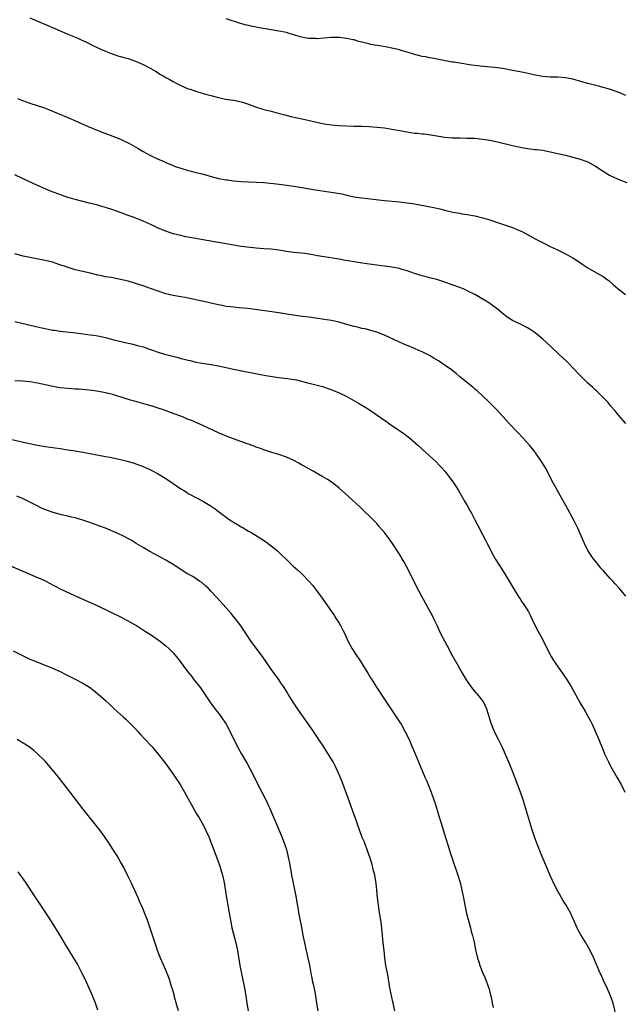
# Model space of a CAD drawing. Units: inches. Extents: x 2628000 to 2631000, y 1473000 to 1476000.
# Drawn here: x 2629744 to 2629904, y 1474697 to 1474958 of the extents above; entities that cross this region are included whole.
import ezdxf

# ---------------------------------------------------------------- set-up
doc = ezdxf.new("R2010")
doc.units = ezdxf.units.IN
doc.header["$MEASUREMENT"] = 0
doc.layers.add('LD26281473_10ft', color=113, linetype='Continuous')

msp = doc.modelspace()

# ---------------------------------------------------------------- linework, layer by layer
at = {"layer": 'LD26281473_10ft'}
for points, elevation in [([(2629747, 1474958.39), (2629753.58, 1474955.58), (2629757, 1474954.07), (2629759.65, 1474953), (2629760.6, 1474952.6), (2629761, 1474952.4), (2629761.97, 1474951.97), (2629763.88, 1474951), (2629765, 1474950.47), (2629765.98, 1474949.98), (2629767, 1474949.53), (2629768.82, 1474948.82), (2629770.34, 1474948.34), (2629771, 1474948.18), (2629771.89, 1474947.89), (2629773, 1474947.59), (2629775, 1474946.87), (2629777, 1474946.02), (2629779.09, 1474945), (2629780.25, 1474944.25), (2629781, 1474943.79), (2629781.48, 1474943.48), (2629782.36, 1474943), (2629782.73, 1474942.73), (2629783, 1474942.57), (2629783.89, 1474942.11), (2629785, 1474941.47), (2629785.97, 1474941), (2629786.62, 1474940.62), (2629787, 1474940.46), (2629787.99, 1474939.99), (2629789, 1474939.59), (2629789.45, 1474939.45), (2629791.13, 1474938.87), (2629793, 1474938.35), (2629793.93, 1474938.07), (2629795, 1474937.81), (2629797, 1474937.26), (2629798.86, 1474936.86), (2629801, 1474936.53), (2629802.29, 1474936.29), (2629803, 1474936.14), (2629803.88, 1474935.88), (2629805, 1474935.5), (2629806.8, 1474934.8), (2629809, 1474934.12), (2629810.16, 1474933.84), (2629811, 1474933.6), (2629812.86, 1474933.14), (2629814.64, 1474932.64), (2629816.22, 1474932.22), (2629817.85, 1474931.85), (2629819.52, 1474931.52), (2629821.17, 1474931.17), (2629823, 1474930.73), (2629825, 1474930.32), (2629827, 1474930.02), (2629829, 1474929.81), (2629831, 1474929.72), (2629833, 1474929.7), (2629835, 1474929.66), (2629837, 1474929.54), (2629839, 1474929.39), (2629841, 1474929.18), (2629843, 1474928.9), (2629847, 1474928.13), (2629849, 1474927.84), (2629849.78, 1474927.78), (2629851, 1474927.64), (2629851.59, 1474927.59), (2629853.35, 1474927.35), (2629855.46, 1474927), (2629857, 1474926.78), (2629859, 1474926.59), (2629861, 1474926.53), (2629863, 1474926.51), (2629863.52, 1474926.48), (2629865, 1474926.44), (2629867, 1474926.24), (2629869, 1474925.91), (2629871, 1474925.48), (2629875, 1474924.53), (2629876.26, 1474924.26), (2629877, 1474924.09), (2629877.94, 1474923.94), (2629879, 1474923.75), (2629881, 1474923.51), (2629881.44, 1474923.44), (2629883, 1474923.25), (2629885, 1474922.89), (2629887, 1474922.45), (2629889, 1474921.98), (2629891, 1474921.48), (2629892.94, 1474920.94), (2629894.4, 1474920.4), (2629895, 1474920.16), (2629897, 1474919.02), (2629899, 1474917.71), (2629900.69, 1474916.69), (2629902.02, 1474916.02), (2629903.42, 1474915.42), (2629905.27, 1474914.74)], 10780), ([(2629905, 1474937.8), (2629903, 1474938.64), (2629901.94, 1474939), (2629901.26, 1474939.26), (2629899.74, 1474939.74), (2629899, 1474939.91), (2629898.16, 1474940.16), (2629894.96, 1474940.96), (2629893.41, 1474941.41), (2629891, 1474942.12), (2629889, 1474942.5), (2629887, 1474942.63), (2629885, 1474942.67), (2629883, 1474942.81), (2629881, 1474943.16), (2629879.53, 1474943.53), (2629877.9, 1474943.9), (2629874.55, 1474944.55), (2629872.85, 1474944.85), (2629871, 1474945.11), (2629866.43, 1474945.57), (2629865, 1474945.77), (2629864.12, 1474945.88), (2629861, 1474946.33), (2629859.39, 1474946.61), (2629859, 1474946.66), (2629853.7, 1474947.7), (2629853, 1474947.79), (2629852.01, 1474948.01), (2629851, 1474948.17), (2629848.76, 1474948.76), (2629847, 1474949.33), (2629845.68, 1474949.68), (2629845, 1474949.89), (2629843.83, 1474950.17), (2629843, 1474950.35), (2629841.33, 1474950.67), (2629839.05, 1474951.05), (2629837.36, 1474951.36), (2629837, 1474951.46), (2629835.75, 1474951.75), (2629835, 1474951.98), (2629834.16, 1474952.16), (2629833, 1474952.52), (2629832.59, 1474952.59), (2629831, 1474952.95), (2629829, 1474953.16), (2629827, 1474953.18), (2629825, 1474953.03), (2629823, 1474952.86), (2629822.87, 1474952.87), (2629821, 1474952.87), (2629820.35, 1474953), (2629818.63, 1474953.37), (2629817, 1474953.93), (2629815.78, 1474954.22), (2629815, 1474954.47), (2629813, 1474954.87), (2629809.47, 1474955.47), (2629807.78, 1474955.78), (2629806.1, 1474956.1), (2629804.44, 1474956.44), (2629802.85, 1474956.85), (2629799, 1474958.1)], 10770), ([(2629743.69, 1474937), (2629745, 1474936.46), (2629747, 1474935.74), (2629750.58, 1474934.58), (2629751.95, 1474934.05), (2629757, 1474931.99), (2629759.1, 1474931.1), (2629762.39, 1474929.61), (2629765, 1474928.48), (2629767.52, 1474927.52), (2629769, 1474926.99), (2629771, 1474926.21), (2629773.19, 1474925.19), (2629774.48, 1474924.48), (2629775.73, 1474923.73), (2629777, 1474922.94), (2629779, 1474921.91), (2629780.83, 1474921), (2629782.34, 1474920.34), (2629783, 1474920.04), (2629785, 1474919.2), (2629785.54, 1474919), (2629787, 1474918.49), (2629789, 1474917.91), (2629789.71, 1474917.71), (2629791, 1474917.4), (2629793, 1474916.89), (2629794.46, 1474916.46), (2629796.05, 1474916.05), (2629797, 1474915.82), (2629799, 1474915.42), (2629799.38, 1474915.38), (2629801, 1474915.13), (2629803, 1474914.97), (2629807, 1474914.82), (2629809, 1474914.69), (2629811.55, 1474914.45), (2629813.81, 1474914.19), (2629815, 1474914.03), (2629817, 1474913.72), (2629822.75, 1474912.75), (2629826.27, 1474912.27), (2629828.01, 1474912.01), (2629829.68, 1474911.68), (2629831, 1474911.36), (2629831.3, 1474911.3), (2629833, 1474910.92), (2629835, 1474910.62), (2629841, 1474909.9), (2629845, 1474909.58), (2629847, 1474909.35), (2629849.02, 1474909.02), (2629854.09, 1474908.09), (2629855.74, 1474907.74), (2629857, 1474907.38), (2629857.32, 1474907.32), (2629859.17, 1474906.83), (2629861, 1474906.54), (2629861.56, 1474906.44), (2629863, 1474906.26), (2629865, 1474905.86), (2629867, 1474905.36), (2629869, 1474904.78), (2629871.84, 1474903.84), (2629875, 1474902.75), (2629877, 1474901.91), (2629877.62, 1474901.62), (2629878.77, 1474901), (2629880.24, 1474900.24), (2629881, 1474899.81), (2629881.55, 1474899.55), (2629883.47, 1474898.53), (2629885, 1474897.76), (2629886.57, 1474897), (2629889, 1474895.79), (2629891, 1474894.74), (2629893, 1474893.44), (2629893.61, 1474893), (2629895, 1474892.06), (2629897.24, 1474890.76), (2629899, 1474889.79), (2629900.09, 1474889), (2629900.6, 1474888.6), (2629901.66, 1474887.66), (2629902.36, 1474887), (2629903, 1474886.49), (2629904.96, 1474885)], 10790), ([(2629905, 1474850.81), (2629903.13, 1474853), (2629902.17, 1474854.17), (2629901, 1474855.49), (2629900.32, 1474856.32), (2629899, 1474857.72), (2629897.35, 1474859.35), (2629897, 1474859.64), (2629896.3, 1474860.3), (2629895, 1474861.46), (2629893, 1474863.46), (2629892.26, 1474864.26), (2629891.53, 1474865), (2629889.28, 1474867.28), (2629887.49, 1474869), (2629885.17, 1474871.17), (2629883, 1474873.16), (2629881, 1474874.83), (2629879.71, 1474875.71), (2629879, 1474876.15), (2629877.12, 1474877.12), (2629875, 1474878.1), (2629873.61, 1474879), (2629873, 1474879.41), (2629872.13, 1474880.13), (2629871, 1474881.1), (2629869, 1474882.61), (2629868.41, 1474883), (2629867.54, 1474883.54), (2629864.97, 1474885), (2629863, 1474886), (2629862.31, 1474886.31), (2629861, 1474886.86), (2629859, 1474887.61), (2629856.47, 1474888.47), (2629854.95, 1474888.95), (2629853, 1474889.45), (2629852.43, 1474889.57), (2629851, 1474889.94), (2629849, 1474890.57), (2629847, 1474891.3), (2629845.66, 1474891.66), (2629845, 1474891.87), (2629843, 1474892.23), (2629842.33, 1474892.33), (2629837, 1474893.09), (2629834.6, 1474893.4), (2629833, 1474893.63), (2629830.15, 1474894.15), (2629829, 1474894.38), (2629827.34, 1474894.66), (2629825, 1474894.99), (2629823.28, 1474895.28), (2629821.59, 1474895.59), (2629819.86, 1474895.86), (2629818.07, 1474896.07), (2629817, 1474896.17), (2629815, 1474896.43), (2629813, 1474896.75), (2629811, 1474896.99), (2629809, 1474897.16), (2629807, 1474897.34), (2629803, 1474897.78), (2629801, 1474898.06), (2629797, 1474898.82), (2629793.38, 1474899.38), (2629791, 1474899.82), (2629788.34, 1474900.34), (2629787, 1474900.62), (2629785, 1474901.11), (2629783, 1474901.78), (2629781, 1474902.62), (2629779.4, 1474903.4), (2629777, 1474904.46), (2629774.61, 1474905.39), (2629773, 1474905.97), (2629771.44, 1474906.56), (2629769, 1474907.45), (2629767, 1474908.1), (2629766.29, 1474908.29), (2629765, 1474908.68), (2629762.73, 1474909.27), (2629759, 1474910.17), (2629758.34, 1474910.34), (2629757, 1474910.74), (2629755.33, 1474911.33), (2629752.46, 1474912.46), (2629751, 1474913.06), (2629749, 1474913.93), (2629745, 1474915.82), (2629743, 1474916.73)], 10800), ([(2629905.05, 1474805), (2629903.36, 1474807), (2629902.23, 1474808.23), (2629901.58, 1474809), (2629901, 1474809.62), (2629899, 1474811.82), (2629898.45, 1474812.45), (2629898.01, 1474813), (2629897, 1474814.24), (2629896.41, 1474815), (2629895, 1474817.09), (2629894.04, 1474819), (2629893.72, 1474819.72), (2629892.32, 1474823), (2629891.35, 1474825), (2629889.1, 1474829), (2629887.65, 1474831.65), (2629886.88, 1474833), (2629885.53, 1474835.53), (2629884.8, 1474837), (2629883.71, 1474839), (2629882.49, 1474841), (2629881.12, 1474843), (2629881, 1474843.16), (2629879.5, 1474845), (2629877.72, 1474847), (2629876.41, 1474848.41), (2629873.95, 1474851), (2629872.55, 1474852.55), (2629870.62, 1474854.62), (2629869.63, 1474855.63), (2629869, 1474856.23), (2629868.62, 1474856.62), (2629865.5, 1474859.5), (2629865, 1474859.92), (2629864.43, 1474860.43), (2629861, 1474863.18), (2629860.01, 1474864.01), (2629858.79, 1474865), (2629855.99, 1474867), (2629855.38, 1474867.38), (2629854.14, 1474868.14), (2629853, 1474868.8), (2629852.63, 1474869), (2629851, 1474869.79), (2629850.14, 1474870.14), (2629849, 1474870.66), (2629847.35, 1474871.35), (2629847, 1474871.51), (2629845.95, 1474871.95), (2629843.72, 1474873), (2629841, 1474874.23), (2629839, 1474875), (2629837.45, 1474875.45), (2629835.86, 1474875.86), (2629835, 1474876.03), (2629834.24, 1474876.24), (2629833, 1474876.49), (2629831, 1474877.05), (2629829.51, 1474877.51), (2629829, 1474877.65), (2629827, 1474878.1), (2629825.68, 1474878.32), (2629823.33, 1474878.67), (2629821, 1474879), (2629819.2, 1474879.2), (2629817.43, 1474879.43), (2629815.69, 1474879.69), (2629813, 1474880.15), (2629810.51, 1474880.51), (2629804.74, 1474881.26), (2629802.49, 1474881.51), (2629801, 1474881.62), (2629800.26, 1474881.74), (2629799, 1474881.85), (2629797.91, 1474882.09), (2629797, 1474882.24), (2629795, 1474882.74), (2629793.88, 1474883), (2629791, 1474883.6), (2629789.86, 1474883.86), (2629789, 1474884.01), (2629788.18, 1474884.18), (2629787, 1474884.37), (2629786.47, 1474884.47), (2629785, 1474884.72), (2629783, 1474885.2), (2629781, 1474885.85), (2629779, 1474886.6), (2629777, 1474887.31), (2629775, 1474887.95), (2629773, 1474888.53), (2629771, 1474889.02), (2629768.52, 1474889.48), (2629767, 1474889.72), (2629766.07, 1474889.93), (2629765, 1474890.15), (2629763, 1474890.65), (2629761, 1474891.1), (2629759, 1474891.52), (2629757.88, 1474891.88), (2629757, 1474892.13), (2629756.4, 1474892.4), (2629754.92, 1474892.92), (2629753, 1474893.54), (2629751, 1474894), (2629747, 1474894.81), (2629745.21, 1474895.21), (2629743, 1474895.76)], 10810), ([(2629743, 1474877.85), (2629744.47, 1474877.53), (2629748.54, 1474876.54), (2629750.18, 1474876.18), (2629751, 1474875.99), (2629751.84, 1474875.84), (2629753, 1474875.58), (2629753.52, 1474875.52), (2629755, 1474875.26), (2629759.2, 1474874.8), (2629763, 1474874.33), (2629763.81, 1474874.19), (2629765, 1474874.02), (2629767, 1474873.58), (2629769.21, 1474873), (2629773, 1474872.09), (2629773.9, 1474871.9), (2629775.52, 1474871.52), (2629777, 1474871.12), (2629779, 1474870.46), (2629781.52, 1474869.52), (2629783, 1474869.09), (2629786.27, 1474868.27), (2629787, 1474868.07), (2629787.87, 1474867.87), (2629789, 1474867.55), (2629789.47, 1474867.47), (2629791, 1474867.09), (2629793.32, 1474866.68), (2629795, 1474866.43), (2629797, 1474866.06), (2629798.21, 1474865.78), (2629801, 1474865.19), (2629804.53, 1474864.53), (2629809.53, 1474863.53), (2629811.22, 1474863.22), (2629813, 1474862.96), (2629815.29, 1474862.71), (2629817, 1474862.46), (2629817.66, 1474862.34), (2629821, 1474861.52), (2629821.44, 1474861.44), (2629823.19, 1474861), (2629824.59, 1474860.59), (2629826.08, 1474860.08), (2629827.52, 1474859.52), (2629829, 1474858.88), (2629831, 1474857.93), (2629832.91, 1474856.91), (2629834.17, 1474856.17), (2629836.06, 1474855), (2629837.84, 1474853.84), (2629839.08, 1474853), (2629841.37, 1474851.37), (2629843, 1474850.27), (2629845, 1474848.97), (2629846.16, 1474848.16), (2629847.29, 1474847.29), (2629847.64, 1474847), (2629849.89, 1474845), (2629852.09, 1474843), (2629853, 1474842.21), (2629854.67, 1474840.67), (2629855.66, 1474839.66), (2629856.25, 1474839), (2629857, 1474838.15), (2629858.4, 1474836.4), (2629859.22, 1474835.22), (2629860.62, 1474833), (2629862.23, 1474830.23), (2629862.96, 1474829), (2629863.7, 1474827.7), (2629864.09, 1474827), (2629865, 1474825.27), (2629865.75, 1474823.75), (2629867, 1474821.36), (2629867.82, 1474819.82), (2629868.28, 1474819), (2629869.89, 1474815.89), (2629870.6, 1474814.6), (2629872.11, 1474812.11), (2629873, 1474810.75), (2629875.16, 1474807.16), (2629875.71, 1474806.29), (2629876.69, 1474804.69), (2629877, 1474804.26), (2629877.49, 1474803.49), (2629877.84, 1474803), (2629879.1, 1474801), (2629879.73, 1474799.73), (2629880.15, 1474799), (2629881.74, 1474795.74), (2629882.16, 1474795), (2629883, 1474793.38), (2629884.18, 1474791), (2629885.23, 1474789), (2629885.9, 1474787.9), (2629886.49, 1474787), (2629888.37, 1474784.37), (2629889.29, 1474783), (2629890.51, 1474781), (2629892.82, 1474776.82), (2629894.31, 1474774.31), (2629895.07, 1474773), (2629895.74, 1474771.74), (2629896.11, 1474771), (2629897.03, 1474769), (2629897.88, 1474767), (2629899, 1474764.12), (2629899.47, 1474763), (2629900.44, 1474761), (2629901, 1474759.92), (2629902.67, 1474757), (2629903.78, 1474755), (2629904.78, 1474753)], 10820), ([(2629902.68, 1474693), (2629901.67, 1474697), (2629901, 1474699), (2629900.12, 1474701), (2629899.16, 1474703), (2629898.51, 1474704.51), (2629898.27, 1474705), (2629897.3, 1474707.3), (2629896.57, 1474709), (2629895.58, 1474711), (2629894.42, 1474713), (2629893.12, 1474715.12), (2629892.42, 1474716.42), (2629892.13, 1474717), (2629891, 1474719.6), (2629890.56, 1474720.56), (2629890.33, 1474721), (2629889.22, 1474723), (2629888.37, 1474724.37), (2629887, 1474726.73), (2629886.21, 1474728.21), (2629885, 1474730.87), (2629884.36, 1474732.36), (2629884.12, 1474733), (2629882.59, 1474736.59), (2629881.61, 1474739), (2629880.89, 1474740.89), (2629880.18, 1474743), (2629879.55, 1474745), (2629878.55, 1474748.55), (2629878.08, 1474750.08), (2629877.78, 1474751), (2629877.07, 1474753), (2629875, 1474758.56), (2629874.31, 1474760.31), (2629873.16, 1474763), (2629872.23, 1474765), (2629871.15, 1474767.15), (2629870.5, 1474768.5), (2629869.89, 1474769.89), (2629869.45, 1474771), (2629869.33, 1474771.33), (2629868.21, 1474775), (2629867.26, 1474777), (2629867, 1474777.35), (2629865.66, 1474779), (2629865.34, 1474779.34), (2629865, 1474779.79), (2629864.44, 1474780.44), (2629864.04, 1474781), (2629862.82, 1474782.82), (2629861.47, 1474785), (2629860.31, 1474787), (2629859, 1474789.38), (2629857.74, 1474791.74), (2629857, 1474793.06), (2629856.01, 1474795), (2629855, 1474797.19), (2629854.41, 1474798.41), (2629853.73, 1474799.73), (2629850.9, 1474804.9), (2629849.53, 1474807.53), (2629847.55, 1474811.55), (2629846.76, 1474813), (2629846.15, 1474814.15), (2629845.63, 1474815), (2629845.41, 1474815.41), (2629844.66, 1474816.66), (2629843.12, 1474819), (2629842.23, 1474820.23), (2629841, 1474821.85), (2629839.57, 1474823.57), (2629839, 1474824.22), (2629838.26, 1474825), (2629834.56, 1474828.56), (2629831.45, 1474831.45), (2629829, 1474833.66), (2629827.13, 1474835.13), (2629825.92, 1474835.92), (2629824.67, 1474836.67), (2629823, 1474837.63), (2629822.15, 1474838.15), (2629821, 1474838.75), (2629819.58, 1474839.58), (2629819, 1474839.85), (2629818.28, 1474840.28), (2629816.95, 1474840.95), (2629815, 1474841.85), (2629813, 1474842.54), (2629811.11, 1474843.11), (2629809, 1474843.8), (2629808.14, 1474844.14), (2629807, 1474844.52), (2629806.67, 1474844.67), (2629805.2, 1474845.2), (2629804.6, 1474845.4), (2629801, 1474846.69), (2629799.32, 1474847.32), (2629797, 1474848.3), (2629793, 1474850.15), (2629789.66, 1474851.66), (2629789, 1474851.89), (2629788.24, 1474852.24), (2629787, 1474852.69), (2629785, 1474853.46), (2629782.43, 1474854.43), (2629781, 1474854.9), (2629779.39, 1474855.39), (2629777.83, 1474855.83), (2629774.69, 1474856.69), (2629773.62, 1474857), (2629769.8, 1474858.2), (2629769, 1474858.44), (2629767, 1474858.94), (2629765.26, 1474859.26), (2629763.53, 1474859.53), (2629761.73, 1474859.73), (2629759.86, 1474859.86), (2629759, 1474859.9), (2629757, 1474860.05), (2629755, 1474860.28), (2629754.38, 1474860.38), (2629752.68, 1474860.68), (2629749, 1474861.48), (2629747, 1474861.83), (2629745, 1474862.01), (2629743, 1474862.14)], 10830), ([(2629741, 1474846.85), (2629746.44, 1474845.56), (2629749, 1474845.02), (2629751, 1474844.67), (2629755, 1474844.14), (2629757, 1474843.82), (2629757.73, 1474843.73), (2629759, 1474843.51), (2629759.46, 1474843.46), (2629761, 1474843.21), (2629763, 1474842.85), (2629767, 1474842.04), (2629768.17, 1474841.83), (2629771, 1474841.27), (2629772.81, 1474840.81), (2629774.33, 1474840.33), (2629777, 1474839.35), (2629777.83, 1474839), (2629779, 1474838.48), (2629781, 1474837.43), (2629783, 1474836.23), (2629785, 1474834.89), (2629787, 1474833.49), (2629787.77, 1474833), (2629788.54, 1474832.54), (2629789, 1474832.26), (2629791.37, 1474831), (2629793, 1474830.11), (2629794.81, 1474829), (2629796.11, 1474828.11), (2629797, 1474827.43), (2629799, 1474825.96), (2629800.4, 1474825), (2629801, 1474824.61), (2629802.03, 1474824.03), (2629803, 1474823.41), (2629803.27, 1474823.27), (2629805, 1474822.26), (2629805.81, 1474821.81), (2629808.27, 1474820.27), (2629809.47, 1474819.47), (2629811, 1474818.34), (2629812.62, 1474817), (2629813.84, 1474815.84), (2629815, 1474814.68), (2629816.76, 1474813), (2629817.95, 1474811.95), (2629819, 1474810.96), (2629820.93, 1474809), (2629821.9, 1474807.9), (2629823, 1474806.48), (2629824.47, 1474804.47), (2629827.76, 1474799.76), (2629828.25, 1474799), (2629829, 1474797.83), (2629829.49, 1474797), (2629830.01, 1474796.01), (2629830.5, 1474795), (2629831.42, 1474793), (2629832.49, 1474791), (2629833.79, 1474789), (2629834.29, 1474788.29), (2629836.6, 1474784.6), (2629837, 1474783.92), (2629837.36, 1474783.36), (2629837.56, 1474783), (2629838.87, 1474780.87), (2629841.49, 1474777), (2629844.15, 1474773), (2629844.47, 1474772.47), (2629845, 1474771.66), (2629845.41, 1474771), (2629846.55, 1474769), (2629847.54, 1474767), (2629847.95, 1474766.05), (2629848.4, 1474765), (2629849.13, 1474763.13), (2629850.01, 1474761), (2629851.77, 1474757), (2629852.13, 1474756.13), (2629852.62, 1474755), (2629853.43, 1474753), (2629854.13, 1474751), (2629854.34, 1474750.34), (2629855.33, 1474747), (2629855.96, 1474745), (2629856.62, 1474743), (2629857.23, 1474741), (2629857.81, 1474739), (2629858.46, 1474737), (2629859.11, 1474735.11), (2629860.44, 1474731), (2629861.06, 1474729), (2629861.45, 1474727.45), (2629861.57, 1474727), (2629861.79, 1474725.79), (2629861.95, 1474725), (2629862.3, 1474723), (2629862.78, 1474720.78), (2629863.2, 1474719.2), (2629863.81, 1474717), (2629864.04, 1474716.04), (2629864.34, 1474715), (2629864.77, 1474713.23), (2629865.19, 1474711.19), (2629865.72, 1474709), (2629866.03, 1474708.03), (2629866.31, 1474707), (2629867.08, 1474705), (2629867.7, 1474703.7), (2629868.72, 1474701), (2629868.75, 1474700.75), (2629869.16, 1474699.16), (2629869.31, 1474698.69), (2629869.63, 1474697), (2629869.88, 1474695.88)], 10840), ([(2629843.75, 1474695), (2629843.29, 1474697), (2629842.86, 1474699), (2629842.4, 1474701.6), (2629841.99, 1474703.99), (2629841.79, 1474705), (2629841.42, 1474707), (2629841.14, 1474709), (2629840.91, 1474711), (2629840.7, 1474713), (2629840.33, 1474717), (2629840.05, 1474719), (2629839.74, 1474721), (2629839.45, 1474723), (2629839.19, 1474725), (2629838.98, 1474727), (2629838.81, 1474728.81), (2629838.48, 1474731), (2629838.15, 1474732.15), (2629837.98, 1474733), (2629837.72, 1474733.72), (2629837.38, 1474735), (2629836.73, 1474737), (2629836.55, 1474737.45), (2629835.71, 1474739.71), (2629835.13, 1474741), (2629834.37, 1474743), (2629834.02, 1474744.02), (2629833.71, 1474745), (2629833.03, 1474747), (2629831.42, 1474751.42), (2629829.78, 1474755.78), (2629829.21, 1474757.21), (2629828.42, 1474759), (2629827.95, 1474759.95), (2629827.39, 1474761), (2629826.18, 1474763), (2629825.72, 1474763.72), (2629824.94, 1474765), (2629823.64, 1474767), (2629822.55, 1474768.55), (2629822.26, 1474769), (2629818.06, 1474775), (2629816.85, 1474776.85), (2629815.52, 1474779), (2629815, 1474779.8), (2629814.26, 1474781), (2629813.75, 1474781.75), (2629812.89, 1474783), (2629811.43, 1474785), (2629811, 1474785.62), (2629808.68, 1474789), (2629805.69, 1474793), (2629804.32, 1474795), (2629803.81, 1474795.81), (2629803, 1474797.04), (2629801.52, 1474799), (2629801, 1474799.63), (2629800.37, 1474800.37), (2629799, 1474801.88), (2629796.6, 1474804.6), (2629795, 1474806.34), (2629794.34, 1474807), (2629793.65, 1474807.65), (2629792.57, 1474808.57), (2629791.94, 1474809), (2629790.16, 1474810.16), (2629789, 1474810.78), (2629788.64, 1474811), (2629785.54, 1474813), (2629785, 1474813.37), (2629783, 1474814.58), (2629780.1, 1474816.1), (2629778.81, 1474816.81), (2629777, 1474817.87), (2629775.19, 1474819), (2629773.82, 1474819.81), (2629771.6, 1474821), (2629770.51, 1474821.49), (2629767, 1474823), (2629765.53, 1474823.53), (2629765, 1474823.76), (2629764.07, 1474824.07), (2629762.6, 1474824.6), (2629761, 1474825.12), (2629759, 1474825.73), (2629758.05, 1474825.95), (2629757, 1474826.25), (2629755.4, 1474826.6), (2629753.17, 1474827.17), (2629751.68, 1474827.68), (2629750.27, 1474828.27), (2629748.91, 1474828.91), (2629745, 1474830.89), (2629743.54, 1474831.54)], 10850), ([(2629741.81, 1474813), (2629749, 1474809.95), (2629749.66, 1474809.66), (2629751, 1474809.05), (2629752.37, 1474808.37), (2629753, 1474808.02), (2629753.68, 1474807.68), (2629755, 1474806.97), (2629757.69, 1474805.69), (2629760.43, 1474804.43), (2629763.22, 1474803.22), (2629765, 1474802.41), (2629771.32, 1474799.32), (2629771.97, 1474799), (2629773.94, 1474797.94), (2629775.52, 1474797), (2629777.64, 1474795.64), (2629779, 1474794.79), (2629781, 1474793.44), (2629781.59, 1474793), (2629783, 1474791.84), (2629783.92, 1474791), (2629785, 1474789.92), (2629786.34, 1474788.34), (2629788.79, 1474785), (2629789.8, 1474783.8), (2629790.39, 1474783), (2629790.66, 1474782.66), (2629791.93, 1474781), (2629792.37, 1474780.37), (2629794.66, 1474777), (2629796.14, 1474775), (2629797, 1474773.91), (2629797.68, 1474773), (2629799.02, 1474771), (2629800.08, 1474769), (2629802.07, 1474765), (2629803, 1474763.23), (2629804.58, 1474760.58), (2629805.3, 1474759.3), (2629805.99, 1474757.99), (2629807.46, 1474755), (2629809.55, 1474751), (2629810.65, 1474748.65), (2629811.35, 1474747), (2629813.85, 1474741), (2629814.61, 1474739), (2629815, 1474737.76), (2629815.23, 1474737), (2629815.67, 1474735), (2629815.79, 1474734.21), (2629816, 1474733), (2629816.18, 1474732.18), (2629816.36, 1474731), (2629817.19, 1474727.19), (2629817.58, 1474725), (2629817.76, 1474723.76), (2629818.11, 1474721.89), (2629818.26, 1474721), (2629819, 1474717.18), (2629819.39, 1474715), (2629819.78, 1474713), (2629820.72, 1474709), (2629821.1, 1474707.1), (2629821.47, 1474705), (2629821.74, 1474703.74), (2629821.88, 1474703), (2629822.09, 1474702.09), (2629822.44, 1474700.44), (2629822.71, 1474699), (2629822.99, 1474696.99), (2629823.32, 1474695)], 10860), ([(2629742.52, 1474790.52), (2629745, 1474789.25), (2629747, 1474788.29), (2629747.9, 1474787.9), (2629749, 1474787.46), (2629751, 1474786.7), (2629753, 1474785.9), (2629754.98, 1474784.98), (2629756.32, 1474784.32), (2629759, 1474782.97), (2629761, 1474781.95), (2629762.82, 1474780.82), (2629763.96, 1474779.96), (2629765.04, 1474779.04), (2629767, 1474777.31), (2629768.21, 1474776.21), (2629769.46, 1474775), (2629771.68, 1474773), (2629772.39, 1474772.39), (2629773.42, 1474771.42), (2629775, 1474769.77), (2629775.71, 1474769), (2629776.31, 1474768.31), (2629779, 1474765.46), (2629779.41, 1474765), (2629781, 1474763.08), (2629783, 1474760.49), (2629785, 1474757.79), (2629785.53, 1474757), (2629786.81, 1474755), (2629788, 1474753), (2629788.35, 1474752.35), (2629789, 1474751.27), (2629789.79, 1474749.79), (2629791.21, 1474747.22), (2629791.85, 1474746.15), (2629793, 1474744.14), (2629793.59, 1474743), (2629794.49, 1474741), (2629795, 1474739.72), (2629796.27, 1474736.27), (2629797, 1474734.32), (2629797.34, 1474733.34), (2629797.83, 1474731.83), (2629798.05, 1474731), (2629798.47, 1474729), (2629799.12, 1474725), (2629799.83, 1474721), (2629800.17, 1474719), (2629800.57, 1474717), (2629801.6, 1474713), (2629802.01, 1474711), (2629802.68, 1474707), (2629803.86, 1474701), (2629804.21, 1474699), (2629804.53, 1474697), (2629804.88, 1474695)], 10870), ([(2629786.38, 1474695), (2629785.34, 1474698.66), (2629785.21, 1474699.21), (2629784.77, 1474700.77), (2629784.52, 1474701.48), (2629784.08, 1474703), (2629783.82, 1474703.82), (2629783, 1474705.81), (2629781.62, 1474709), (2629780.84, 1474711), (2629780.39, 1474712.39), (2629779.73, 1474714.27), (2629779.37, 1474715.37), (2629778.14, 1474719), (2629777.4, 1474721), (2629777, 1474721.97), (2629776.09, 1474724.09), (2629775.66, 1474725), (2629773.86, 1474729), (2629772.9, 1474731), (2629771.85, 1474733), (2629771, 1474734.55), (2629770.1, 1474736.1), (2629769, 1474737.88), (2629767.78, 1474739.78), (2629766.96, 1474740.96), (2629766.11, 1474742.11), (2629765.25, 1474743.25), (2629763.88, 1474745), (2629761, 1474748.58), (2629757.65, 1474753), (2629754.53, 1474757), (2629753, 1474758.9), (2629752.03, 1474760.03), (2629751, 1474761.19), (2629749, 1474763.2), (2629748.02, 1474764.02), (2629746.77, 1474765), (2629743.62, 1474767)], 10880), ([(2629765, 1474695.19), (2629764.35, 1474697), (2629763.42, 1474699.42), (2629762.72, 1474701), (2629761.54, 1474703.54), (2629760.87, 1474704.87), (2629759.52, 1474707.52), (2629758.66, 1474709), (2629756.19, 1474713), (2629755, 1474714.95), (2629753.79, 1474717), (2629751.95, 1474719.95), (2629751.2, 1474721), (2629749.86, 1474723), (2629749.53, 1474723.53), (2629748.53, 1474725), (2629745.89, 1474729), (2629745, 1474730.31), (2629744.5, 1474731), (2629743.85, 1474731.85)], 10890)]:
    msp.add_lwpolyline(points, dxfattribs=dict(at, elevation=elevation))

doc.saveas('drawing.dxf')
